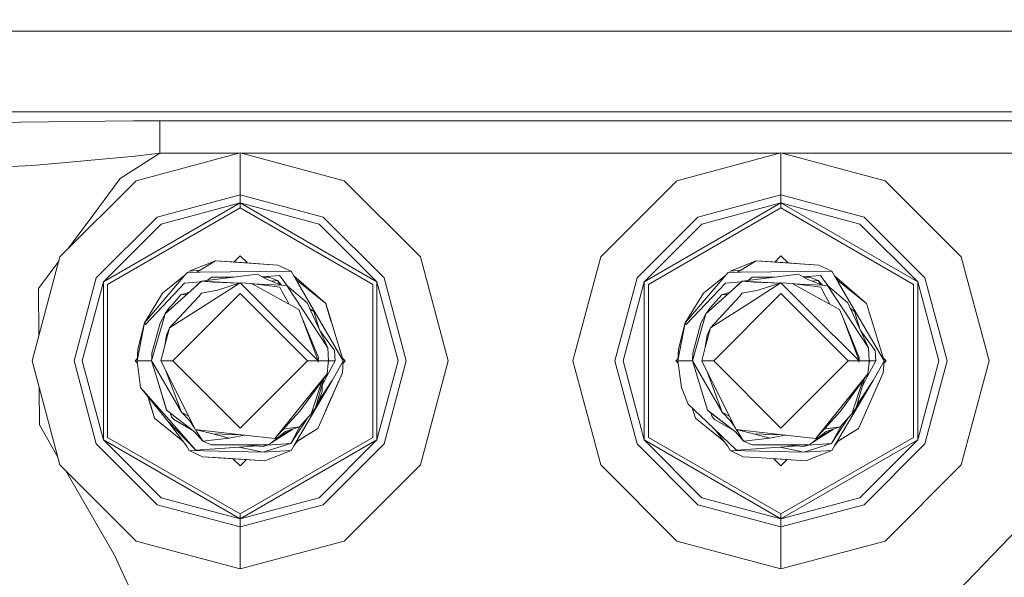
# Model space of a CAD drawing. Units: millimetres. Extents: x 425 to 10396, y -420 to 4475.
# Drawn here: x 9092 to 9183, y 1088 to 1139 of the extents above; entities that cross this region are included whole.
import ezdxf

# ---------------------------------------------------------------- set-up
doc = ezdxf.new("R2010")
doc.units = ezdxf.units.MM
doc.layers.add('1', color=7, linetype='Continuous', true_color=0xffffff)
doc.styles.add('blockfont', font='simplex.shx')
doc.dimstyles.get("Standard").update_dxf_attribs({"dimtxt": 0.18, "dimasz": 0.18, "dimexe": 0.18, "dimexo": 0.0625, "dimgap": 0.09, "dimtad": 0, "dimtih": 1, "dimtoh": 1, "dimdec": 4, "dimzin": 0, "dimdsep": 46, "dimtxsty": 'Standard', "dimcen": 0.09, "dimadec": 0, "dimazin": 0, "dimtfac": 1, "dimtdec": 4, "dimtofl": 0, "dimtmove": 0, "dimatfit": 3, "dimfxl": 1, "dimtolj": 1, "dimtzin": 0, "dimarcsym": 0})

# ---------------------------------------------------------------- blocks, each defined once
blk = doc.blocks.new('_U7')
at = {"layer": '1', "color": 18, "lineweight": 13}
for p, q in [((655.40002, 1198.920756), (655.40002, -383.322486)), ((10165.063739, 1011.112462), (10165.063739, -383.322486)), ((655.40002, -380.147486), (5329.425629, -380.147486)), ((10165.063739, -380.147486), (5491.038129, -380.147486))]:
    blk.add_line(p, q, dxfattribs=at)
at = {"layer": '1', "color": 18, "lineweight": 70}
for points in [[(655.40002, -380.147486), (705.39997, -366.750026), (705.400069, -393.544946)], [(10165.063739, -380.147486), (10115.063788, -393.544946), (10115.06369, -366.750026)]]:
    blk.add_solid(points, dxfattribs=at)
at = {"layer": '1', "color": 18, "linetype": 'Continuous', "lineweight": 13, "insert": (5333.663129, -419.043319), "char_height": 50, "attachment_point": 7, "line_spacing_factor": 0.903614, "style": 'blockfont'}
blk.add_mtext('\\W1.1836;OAL', dxfattribs=at)

msp = doc.modelspace()

# ---------------------------------------------------------------- linework, layer by layer
at = {"layer": '1', "color": 18, "linetype": 'Continuous', "lineweight": 13}
for p, q in [((9175.621629, 1083.041191), (9230.725408, 1140.195608)), ((9137.438416, 1138.103008), (8987.438321, 1138.103008)), ((9193.688512, 1138.103008), (9137.438416, 1138.103008)), ((8773.849607, 1130.637527), (9201.027036, 1130.637527)), ((9102.565408, 1129.79579), (9092.13078, 1129.687786)), ((9102.565408, 1129.79579), (9105.02255, 1129.799008)), ((9105.02255, 1129.799008), (9187.904477, 1129.799008)), ((9105.02255, 1126.80316), (9105.02255, 1129.799008)), ((9085.967183, 1129.50623), (9092.13078, 1129.687786)), ((9094.288468, 1125.774503), (9102.72038, 1126.543164)), ((9105.02255, 1126.80316), (9101.340413, 1124.463439)), ((9102.72038, 1126.543164), (9105.02255, 1126.80316)), ((9112.438321, 1126.843452), (9102.818131, 1124.26579)), ((9105.02255, 1126.80316), (9112.287943, 1126.80316)), ((9122.058511, 1124.26579), (9112.438321, 1126.843452)), ((9112.438321, 1122.961044), (9112.438321, 1126.843452)), ((9112.588699, 1126.80316), (9162.288134, 1126.80316)), ((9162.438512, 1126.843452), (9152.818322, 1124.26579)), ((9172.058702, 1124.26579), (9162.438512, 1126.843452)), ((9162.438512, 1122.961044), (9162.438512, 1126.843452)), ((9162.58889, 1126.80316), (9187.904477, 1126.80316)), ((9087.724328, 1125.415444), (9093.159795, 1125.671625)), ((9093.159795, 1125.671625), (9094.288468, 1125.774503)), ((9101.340413, 1124.463439), (9098.28341, 1120.344281)), ((9102.818131, 1124.26579), (9095.775723, 1117.223263)), ((9122.058511, 1124.26579), (9129.100919, 1117.223263)), ((9152.818322, 1124.26579), (9145.775437, 1117.223263)), ((9172.058702, 1124.26579), (9179.10111, 1117.223263)), ((9112.438321, 1122.961044), (9104.759336, 1120.903492)), ((9112.438321, 1122.961044), (9112.438321, 1122.207999)), ((9120.117307, 1120.903492), (9112.438321, 1122.961044)), ((9162.438512, 1122.961044), (9154.759526, 1120.903492)), ((9162.438512, 1122.961044), (9162.438512, 1122.207999)), ((9170.117497, 1120.903492), (9162.438512, 1122.961044)), ((9099.790215, 1114.905477), (9112.438321, 1122.207999)), ((9100.18599, 1114.676952), (9112.438321, 1121.750832)), ((9105.136037, 1120.251298), (9112.438321, 1122.207999)), ((9112.438321, 1122.207999), (9125.086904, 1114.905477)), ((9112.438321, 1122.207999), (9112.438321, 1121.750832)), ((9119.741082, 1120.251298), (9112.438321, 1122.207999)), ((9112.438321, 1121.750832), (9124.690652, 1114.676952)), ((9149.789929, 1114.905477), (9162.438512, 1122.207999)), ((9150.186181, 1114.676952), (9162.438512, 1121.750832)), ((9155.135751, 1120.251298), (9162.438512, 1122.207999)), ((9162.438512, 1122.207999), (9175.086617, 1114.905477)), ((9162.438512, 1122.207999), (9162.438512, 1121.750832)), ((9169.740796, 1120.251298), (9162.438512, 1122.207999)), ((9162.438512, 1121.750832), (9174.690843, 1114.676952)), ((9099.137902, 1115.282059), (9104.759336, 1120.903492)), ((9120.117307, 1120.903492), (9125.73874, 1115.282059)), ((9149.138093, 1115.282059), (9154.759526, 1120.903492)), ((9170.117497, 1120.903492), (9175.738931, 1115.282059)), ((9096.518289, 1117.96584), (9098.28341, 1120.344281)), ((9105.136037, 1120.251298), (9099.790215, 1114.905477)), ((9119.741082, 1120.251298), (9125.086904, 1114.905477)), ((9155.135751, 1120.251298), (9149.789929, 1114.905477)), ((9169.740796, 1120.251298), (9175.086617, 1114.905477)), ((9093.197942, 1107.602954), (9095.775723, 1117.223263)), ((9112.438321, 1117.318511), (9111.856961, 1116.737151)), ((9112.438321, 1117.318511), (9113.102241, 1116.654591)), ((9131.6787, 1107.602954), (9129.100919, 1117.223263)), ((9143.197656, 1107.602954), (9145.775437, 1117.223263)), ((9162.438512, 1117.318511), (9161.857143, 1116.737142)), ((9162.438512, 1117.318511), (9163.102449, 1116.654574)), ((9181.678891, 1107.602954), (9179.10111, 1117.223263)), ((9093.795896, 1114.297509), (9095.667525, 1116.819466)), ((9110.150933, 1116.850257), (9107.729077, 1115.88347)), ((9108.423928, 1115.796414), (9110.150933, 1116.850257)), ((9112.156987, 1116.717219), (9110.150933, 1116.850257)), ((9115.926385, 1116.467357), (9110.150933, 1116.850257)), ((9111.856978, 1116.737168), (9112.141728, 1116.718292)), ((9113.102224, 1116.654608), (9112.141728, 1116.718292)), ((9115.926385, 1116.467357), (9112.156987, 1116.717219)), ((9113.102216, 1116.654616), (9112.536747, 1116.692101)), ((9115.926385, 1116.467357), (9117.147565, 1115.88347)), ((9160.151124, 1116.850257), (9157.729268, 1115.88347)), ((9158.424124, 1115.796417), (9160.151124, 1116.850257)), ((9162.157178, 1116.717219), (9160.151124, 1116.850257)), ((9165.926099, 1116.467357), (9160.151124, 1116.850257)), ((9161.857168, 1116.737168), (9162.141919, 1116.718292)), ((9163.102423, 1116.6546), (9162.141919, 1116.718292)), ((9165.926099, 1116.467357), (9162.157178, 1116.717219)), ((9165.926099, 1116.467357), (9167.147756, 1115.88347)), ((9097.08035, 1107.602954), (9099.137902, 1115.282059)), ((9107.335687, 1115.519524), (9103.591561, 1111.133575)), ((9107.335687, 1115.519524), (9105.261922, 1113.866925)), ((9107.335687, 1115.519524), (9107.565045, 1115.787864)), ((9108.726621, 1115.799427), (9107.565045, 1115.787864)), ((9107.729077, 1115.88347), (9107.674006, 1115.788948)), ((9107.729077, 1115.88347), (9108.717404, 1115.975497)), ((9108.726621, 1115.799427), (9117.147565, 1115.88347)), ((9108.861089, 1114.973068), (9114.050031, 1115.635395)), ((9109.787583, 1115.354776), (9109.392643, 1115.040917)), ((9111.851548, 1115.354776), (9109.787583, 1115.354776)), ((9114.917874, 1115.130544), (9114.050031, 1115.635395)), ((9116.079926, 1115.504742), (9114.496138, 1115.375881)), ((9115.064263, 1115.354776), (9114.532417, 1115.354776)), ((9115.064263, 1115.354776), (9115.089059, 1115.354776)), ((9115.889192, 1115.03315), (9115.089059, 1115.354776)), ((9116.079926, 1115.504742), (9116.316915, 1115.180612)), ((9116.316915, 1115.180612), (9116.789203, 1114.5339)), ((9117.395043, 1115.457892), (9117.147565, 1115.88347)), ((9117.768884, 1114.815593), (9117.395043, 1115.457892)), ((9117.395043, 1115.457892), (9117.688331, 1115.049585)), ((9117.395043, 1115.457892), (9120.350003, 1112.907767)), ((9125.73874, 1115.282059), (9127.796292, 1107.602954)), ((9147.080541, 1107.602954), (9149.138093, 1115.282059)), ((9157.335877, 1115.519524), (9153.591275, 1111.133575)), ((9157.335877, 1115.519524), (9155.262113, 1113.866925)), ((9157.335877, 1115.519524), (9157.565236, 1115.787864)), ((9158.726335, 1115.799427), (9157.565236, 1115.787864)), ((9157.729268, 1115.88347), (9157.674091, 1115.788948)), ((9157.729268, 1115.88347), (9158.717594, 1115.975497)), ((9158.726335, 1115.799427), (9167.147756, 1115.88347)), ((9158.860803, 1114.973068), (9164.050221, 1115.635395)), ((9159.787774, 1115.354776), (9159.39277, 1115.040963)), ((9161.851537, 1115.354776), (9159.787774, 1115.354776)), ((9164.918065, 1115.130544), (9164.050221, 1115.635395)), ((9166.080117, 1115.504742), (9164.496329, 1115.375881)), ((9165.064454, 1115.354776), (9164.532607, 1115.354776)), ((9165.064454, 1115.354776), (9165.08925, 1115.354776)), ((9165.888906, 1115.03315), (9165.08925, 1115.354776)), ((9166.080117, 1115.504742), (9166.317105, 1115.180612)), ((9166.317105, 1115.180612), (9166.788695, 1114.534494)), ((9167.395234, 1115.457892), (9167.147756, 1115.88347)), ((9167.768598, 1114.815593), (9167.395234, 1115.457892)), ((9167.395234, 1115.457892), (9167.688521, 1115.049585)), ((9167.395234, 1115.457892), (9170.350194, 1112.907767)), ((9175.738931, 1115.282059), (9177.796483, 1107.602954)), ((9093.821375, 1109.929614), (9093.795896, 1114.297509)), ((9097.833276, 1107.602954), (9099.790215, 1114.905477)), ((9099.790215, 1100.30055), (9099.790215, 1114.905477)), ((9100.18599, 1114.676952), (9100.18599, 1100.529075)), ((9103.678823, 1110.956907), (9107.302785, 1114.790559)), ((9108.761406, 1114.909227), (9107.302785, 1114.790559)), ((9108.861089, 1114.973068), (9107.877374, 1114.091635)), ((9107.877374, 1114.091635), (9108.795762, 1114.941001)), ((9108.861089, 1114.973068), (9108.795762, 1114.941001)), ((9108.861089, 1114.973068), (9109.96592, 1114.887595)), ((9112.367591, 1114.795114), (9108.861089, 1114.973068)), ((9109.112859, 1112.704396), (9112.438321, 1114.817619)), ((9109.96592, 1114.887595), (9112.350035, 1114.789528)), ((9110.3369, 1114.148974), (9112.438321, 1114.817619)), ((9114.984632, 1112.271309), (9112.438321, 1114.817619)), ((9113.46972, 1114.743471), (9112.438321, 1114.817619)), ((9113.46972, 1114.743471), (9116.164804, 1113.281131)), ((9116.110444, 1114.411712), (9113.46972, 1114.743471)), ((9116.269708, 1114.597082), (9113.527012, 1114.736273)), ((9116.269708, 1114.597082), (9114.917874, 1115.130544)), ((9115.889192, 1115.03315), (9115.333328, 1114.966597)), ((9116.132919, 1114.651062), (9115.889192, 1115.03315)), ((9116.267126, 1114.598101), (9115.889192, 1115.03315)), ((9116.267126, 1114.598101), (9115.889192, 1115.03315)), ((9116.267126, 1114.598101), (9115.889192, 1115.03315)), ((9116.267126, 1114.598101), (9115.889192, 1115.03315)), ((9116.110444, 1114.411712), (9116.303086, 1114.058971)), ((9116.743207, 1114.573002), (9116.269708, 1114.597082)), ((9116.743207, 1114.573002), (9120.542645, 1108.796835)), ((9118.623376, 1112.974644), (9116.743207, 1114.573002)), ((9120.350003, 1112.907767), (9117.583677, 1115.133799)), ((9121.963143, 1107.604027), (9117.768884, 1114.815593)), ((9124.690652, 1100.529075), (9124.690652, 1114.676952)), ((9125.086904, 1114.905477), (9125.086904, 1100.30055)), ((9127.043366, 1107.602954), (9125.086904, 1114.905477)), ((9147.833467, 1107.602954), (9149.789929, 1114.905477)), ((9149.789929, 1100.30055), (9149.789929, 1114.905477)), ((9150.186181, 1114.676952), (9150.186181, 1100.529075)), ((9153.678536, 1110.956907), (9157.302976, 1114.790559)), ((9158.761577, 1114.909225), (9157.302976, 1114.790559)), ((9158.860803, 1114.973068), (9157.877088, 1114.091635)), ((9157.877088, 1114.091635), (9158.795953, 1114.941001)), ((9158.860803, 1114.973068), (9158.795953, 1114.941001)), ((9158.860803, 1114.973068), (9159.965634, 1114.887595)), ((9162.367702, 1114.795094), (9158.860803, 1114.973068)), ((9159.11305, 1112.704396), (9162.438512, 1114.817619)), ((9159.965634, 1114.887595), (9162.350191, 1114.789523)), ((9160.336614, 1114.148974), (9162.438512, 1114.817619)), ((9164.984822, 1112.271309), (9162.438512, 1114.817619)), ((9163.469911, 1114.743471), (9162.438512, 1114.817619)), ((9163.469911, 1114.743471), (9166.164994, 1113.281131)), ((9166.110158, 1114.411712), (9163.469911, 1114.743471)), ((9166.269422, 1114.597082), (9163.527508, 1114.736234)), ((9166.269422, 1114.597082), (9164.918065, 1115.130544)), ((9165.888906, 1115.03315), (9165.33332, 1114.966617)), ((9166.132901, 1114.650975), (9165.888906, 1115.03315)), ((9166.267198, 1114.59796), (9165.888906, 1115.03315)), ((9166.267198, 1114.59796), (9165.888906, 1115.03315)), ((9166.267198, 1114.59796), (9165.888906, 1115.03315)), ((9166.267198, 1114.59796), (9165.888906, 1115.03315)), ((9166.110158, 1114.411712), (9166.303277, 1114.058971)), ((9166.743398, 1114.573002), (9166.269422, 1114.597082)), ((9166.743398, 1114.573002), (9170.542359, 1108.796835)), ((9168.623567, 1112.974644), (9166.743398, 1114.573002)), ((9170.350194, 1112.907767), (9167.583415, 1115.134163)), ((9170.350194, 1112.907767), (9167.688521, 1115.049585)), ((9171.963334, 1107.604027), (9167.768598, 1114.815593)), ((9174.690843, 1100.529075), (9174.690843, 1114.676952)), ((9175.086617, 1114.905477), (9175.086617, 1100.30055)), ((9177.043557, 1107.602954), (9175.086617, 1114.905477)), ((9103.591561, 1111.133575), (9105.261922, 1113.866925)), ((9107.877374, 1114.091635), (9105.505109, 1111.96661)), ((9105.907559, 1110.667467), (9108.613133, 1113.567948)), ((9106.199861, 1112.86211), (9106.962323, 1113.695979)), ((9106.215596, 1107.604027), (9112.438321, 1113.82699)), ((9107.723707, 1113.953983), (9106.962323, 1113.695979)), ((9107.530762, 1113.781147), (9106.962323, 1113.695979)), ((9107.530762, 1113.781147), (9106.962323, 1113.695979)), ((9107.530762, 1113.781147), (9106.962323, 1113.695979)), ((9107.530762, 1113.781147), (9106.962323, 1113.695979)), ((9108.863473, 1113.869429), (9108.613133, 1113.567948)), ((9110.3369, 1114.148974), (9108.863473, 1113.869429)), ((9118.661523, 1107.604027), (9112.438321, 1113.82699)), ((9116.303086, 1114.058971), (9116.966821, 1112.845925)), ((9153.591275, 1111.133575), (9155.262113, 1113.866925)), ((9157.877088, 1114.091635), (9155.5053, 1111.96661)), ((9155.90775, 1110.667467), (9158.612847, 1113.567948)), ((9156.200051, 1112.86211), (9156.962037, 1113.695979)), ((9156.21531, 1107.604027), (9162.438512, 1113.82699)), ((9157.72347, 1113.954), (9156.962037, 1113.695979)), ((9157.53051, 1113.781115), (9156.962037, 1113.695979)), ((9158.863187, 1113.869429), (9158.612847, 1113.567948)), ((9160.336614, 1114.148974), (9158.863187, 1113.869429)), ((9168.661237, 1107.604027), (9162.438512, 1113.82699)), ((9166.303277, 1114.058971), (9166.966692, 1112.846099)), ((9105.509504, 1111.970547), (9105.879903, 1112.511873)), ((9105.780578, 1112.21337), (9105.879903, 1112.511873)), ((9106.199861, 1112.86211), (9105.879903, 1112.511873)), ((9105.907559, 1110.667467), (9109.112859, 1112.704396)), ((9116.164804, 1113.281131), (9117.861867, 1112.360239)), ((9118.623376, 1112.974644), (9120.542645, 1108.796835)), ((9119.242311, 1112.165213), (9118.860537, 1112.458399)), ((9120.350003, 1112.907767), (9120.654225, 1111.907601)), ((9121.829629, 1108.044147), (9120.350003, 1112.907767)), ((9120.393395, 1112.76567), (9120.350003, 1112.907767)), ((9120.863857, 1111.218698), (9120.393395, 1112.76567)), ((9155.509696, 1111.970549), (9155.880094, 1112.511873)), ((9155.509696, 1111.970549), (9155.880094, 1112.511873)), ((9155.509696, 1111.970549), (9155.880094, 1112.511873)), ((9155.780792, 1112.21344), (9155.880094, 1112.511873)), ((9156.200051, 1112.86211), (9155.880094, 1112.511873)), ((9155.90775, 1110.667467), (9159.11305, 1112.704396)), ((9166.164994, 1113.281131), (9167.862058, 1112.360239)), ((9168.623567, 1112.974644), (9170.542359, 1108.796835)), ((9169.242501, 1112.165213), (9168.860636, 1112.458469)), ((9169.242501, 1112.165213), (9168.860636, 1112.458469)), ((9169.242501, 1112.165213), (9168.860636, 1112.458469)), ((9169.242501, 1112.165213), (9168.860636, 1112.458469)), ((9170.350194, 1112.907767), (9170.654416, 1111.907601)), ((9105.026364, 1111.091018), (9105.505109, 1111.96661)), ((9105.194688, 1110.889077), (9105.505109, 1111.96661)), ((9105.484484, 1111.928888), (9105.486989, 1111.937642)), ((9105.486989, 1111.937642), (9105.498343, 1111.954235)), ((9114.984632, 1112.271309), (9119.651914, 1107.604027)), ((9118.110776, 1111.698389), (9117.861867, 1112.360239)), ((9118.110776, 1111.698389), (9119.651914, 1107.604027)), ((9119.671464, 1107.901692), (9118.110776, 1111.698389)), ((9119.726708, 1110.572943), (9119.242311, 1112.165213)), ((9121.963143, 1107.604027), (9120.654225, 1111.907601)), ((9155.026078, 1111.091018), (9155.5053, 1111.96661)), ((9155.194402, 1110.889077), (9155.5053, 1111.96661)), ((9155.484697, 1111.928966), (9155.48718, 1111.937642)), ((9155.48718, 1111.937642), (9155.4985, 1111.954186)), ((9155.48718, 1111.937642), (9155.4985, 1111.954186)), ((9155.48718, 1111.937642), (9155.4985, 1111.954186)), ((9164.984822, 1112.271309), (9169.652104, 1107.604027)), ((9168.110967, 1111.698389), (9167.862058, 1112.360239)), ((9168.110967, 1111.698389), (9169.652104, 1107.604027)), ((9169.671655, 1107.901692), (9168.110967, 1111.698389)), ((9169.727436, 1110.571176), (9169.242501, 1112.165213)), ((9169.242501, 1112.165213), (9169.727436, 1110.571176)), ((9171.963334, 1107.604027), (9170.654416, 1111.907601)), ((9102.913499, 1107.604027), (9103.591561, 1111.133575)), ((9103.591561, 1111.133575), (9102.975965, 1108.695149)), ((9103.591561, 1111.133575), (9103.678823, 1110.956907)), ((9105.026364, 1111.091018), (9104.278684, 1108.325481)), ((9104.281275, 1107.72372), (9105.194688, 1110.889077)), ((9105.110288, 1107.604027), (9105.907559, 1110.667467)), ((9105.907559, 1110.667467), (9105.623364, 1109.968185)), ((9152.913213, 1107.604027), (9153.591275, 1111.133575)), ((9153.591275, 1111.133575), (9152.976155, 1108.695149)), ((9153.591275, 1111.133575), (9153.678536, 1110.956907)), ((9154.246926, 1107.604027), (9155.194402, 1110.889077)), ((9155.026078, 1111.091018), (9154.278874, 1108.325481)), ((9155.434781, 1108.85013), (9155.90775, 1110.667467)), ((9155.90775, 1110.667467), (9155.623078, 1109.968185)), ((9105.435304, 1108.852873), (9105.623364, 1109.968185)), ((9105.435304, 1108.852873), (9105.623364, 1109.968185)), ((9119.803634, 1110.405494), (9121.147752, 1108.564615)), ((9155.434781, 1108.85013), (9155.623078, 1109.968185)), ((9155.434781, 1108.85013), (9155.623078, 1109.968185)), ((9169.803307, 1110.405982), (9171.147943, 1108.564615)), ((9120.542645, 1108.796835), (9120.593667, 1107.604027)), ((9155.110478, 1107.604027), (9155.434304, 1108.848294)), ((9170.542359, 1108.796835), (9170.593858, 1107.604027)), ((9102.913499, 1107.604027), (9102.975965, 1108.695149)), ((9102.913499, 1107.624292), (9102.975965, 1108.695149)), ((9104.256444, 1107.823264), (9104.278684, 1108.325481)), ((9119.671464, 1107.901692), (9119.659543, 1107.604027)), ((9121.147752, 1108.564615), (9121.213555, 1107.604027)), ((9121.963143, 1107.604027), (9121.829629, 1108.044147)), ((9152.913213, 1107.604027), (9152.976155, 1108.695149)), ((9152.913213, 1107.624292), (9152.976155, 1108.695149)), ((9154.246926, 1107.604027), (9154.278874, 1108.325481)), ((9169.671655, 1107.901692), (9169.659734, 1107.604027)), ((9171.147943, 1108.564615), (9171.213746, 1107.604027)), ((9093.197942, 1107.602954), (9095.775723, 1097.982764)), ((9099.137902, 1099.923968), (9097.08035, 1107.602954)), ((9097.833276, 1107.602954), (9099.790215, 1100.30055)), ((9102.923992, 1107.804182), (9102.722764, 1107.602954)), ((9102.722764, 1107.602954), (9102.942322, 1107.383399)), ((9102.913499, 1107.624292), (9102.914829, 1107.627259)), ((9102.913499, 1107.624292), (9102.913499, 1107.604027)), ((9102.913499, 1107.604027), (9104.246736, 1107.604027)), ((9102.913499, 1107.604027), (9103.233457, 1105.154872)), ((9104.246736, 1107.604027), (9104.256444, 1107.823264)), ((9104.246736, 1107.604027), (9104.281275, 1107.72372)), ((9104.246736, 1107.604027), (9104.604466, 1106.428095)), ((9104.246736, 1107.604027), (9104.359439, 1107.410374)), ((9104.246736, 1107.604027), (9104.604639, 1106.427402)), ((9104.359439, 1107.410373), (9107.014775, 1102.847815)), ((9105.110288, 1107.604027), (9106.215596, 1107.604027)), ((9107.070088, 1103.680491), (9105.110288, 1107.604027)), ((9112.438321, 1101.380944), (9106.215596, 1107.604027)), ((9112.438321, 1101.380944), (9118.661523, 1107.604027)), ((9119.651914, 1107.604027), (9118.661523, 1107.604027)), ((9119.65096, 1107.478738), (9119.651914, 1107.604027)), ((9119.659543, 1107.604027), (9119.65096, 1107.478738)), ((9120.593667, 1107.604027), (9119.659543, 1107.604027)), ((9120.418191, 1106.12154), (9121.213555, 1107.604027)), ((9120.572346, 1107.402567), (9120.466352, 1106.397629)), ((9120.572346, 1107.402567), (9120.592237, 1107.472062)), ((9120.579362, 1107.469082), (9120.572402, 1107.403091)), ((9120.572425, 1107.403312), (9120.610625, 1107.536797)), ((9120.610536, 1107.545809), (9120.576742, 1107.444247)), ((9120.593667, 1107.604027), (9120.579362, 1107.469082)), ((9120.609288, 1107.671802), (9120.587738, 1107.74264)), ((9120.609619, 1107.6384), (9120.590835, 1107.670225)), ((9120.610628, 1107.536491), (9120.592237, 1107.472062)), ((9120.629907, 1107.604027), (9120.609289, 1107.6718)), ((9120.629907, 1107.604027), (9120.60962, 1107.638399)), ((9120.629907, 1107.604027), (9120.610537, 1107.545812)), ((9120.610626, 1107.5368), (9120.613694, 1107.547522)), ((9120.629907, 1107.604027), (9120.610629, 1107.536494)), ((9120.629907, 1107.604027), (9120.613694, 1107.547522)), ((9121.213555, 1107.604027), (9120.629907, 1107.604027)), ((9121.963143, 1107.583642), (9120.949388, 1105.802774)), ((9121.880553, 1107.876279), (9122.153878, 1107.602954)), ((9121.963143, 1107.583642), (9121.900678, 1106.512904)), ((9122.153878, 1107.602954), (9121.952523, 1107.401601)), ((9121.963143, 1107.583642), (9121.963143, 1107.604027)), ((9127.043366, 1107.602954), (9125.086904, 1100.30055)), ((9127.796292, 1107.602954), (9125.73874, 1099.923968)), ((9131.6787, 1107.602954), (9129.100919, 1097.982764)), ((9143.197656, 1107.602954), (9145.775437, 1097.982764)), ((9149.138093, 1099.923968), (9147.080541, 1107.602954)), ((9147.833467, 1107.602954), (9149.789929, 1100.30055)), ((9152.923762, 1107.803761), (9152.722955, 1107.602954)), ((9152.722955, 1107.602954), (9152.942013, 1107.383898)), ((9152.913213, 1107.624292), (9152.914554, 1107.627284)), ((9152.913213, 1107.624292), (9152.913213, 1107.604027)), ((9152.913213, 1107.604027), (9154.246926, 1107.604027)), ((9152.913213, 1107.604027), (9153.233647, 1105.154872)), ((9154.246926, 1107.604027), (9155.634046, 1103.042722)), ((9154.246926, 1107.604027), (9157.014966, 1102.847815)), ((9155.110478, 1107.604027), (9156.21531, 1107.604027)), ((9157.069802, 1103.680491), (9155.110478, 1107.604027)), ((9162.438512, 1101.380944), (9156.21531, 1107.604027)), ((9162.438512, 1101.380944), (9168.661237, 1107.604027)), ((9169.652104, 1107.604027), (9168.661237, 1107.604027)), ((9169.650674, 1107.478738), (9169.652104, 1107.604027)), ((9169.659734, 1107.604027), (9169.650674, 1107.478738)), ((9170.593858, 1107.604027), (9169.659734, 1107.604027)), ((9170.417905, 1106.12154), (9171.213746, 1107.604027)), ((9170.579553, 1107.469082), (9170.466542, 1106.397629)), ((9170.610817, 1107.536657), (9170.572592, 1107.403091)), ((9170.610817, 1107.536657), (9170.572592, 1107.403091)), ((9170.610817, 1107.536657), (9170.572592, 1107.403091)), ((9170.572616, 1107.403312), (9170.610816, 1107.536797)), ((9170.610727, 1107.545809), (9170.576933, 1107.444247)), ((9170.593858, 1107.604027), (9170.579553, 1107.469082)), ((9170.609479, 1107.671802), (9170.587864, 1107.742852)), ((9170.60981, 1107.638394), (9170.590998, 1107.670261)), ((9170.630097, 1107.604027), (9170.60948, 1107.6718)), ((9170.630097, 1107.604027), (9170.60981, 1107.638393)), ((9170.630097, 1107.604027), (9170.610727, 1107.545812)), ((9170.610817, 1107.5368), (9170.613885, 1107.547522)), ((9170.630097, 1107.604027), (9170.610818, 1107.53666)), ((9170.630097, 1107.604027), (9170.610818, 1107.53666)), ((9170.630097, 1107.604027), (9170.610818, 1107.53666)), ((9170.630097, 1107.604027), (9170.613885, 1107.547522)), ((9171.213746, 1107.604027), (9170.630097, 1107.604027)), ((9171.963334, 1107.583642), (9170.949578, 1105.802774)), ((9171.880436, 1107.876587), (9172.154069, 1107.602954)), ((9171.963334, 1107.583642), (9171.900868, 1106.512904)), ((9172.154069, 1107.602954), (9171.952714, 1107.401601)), ((9171.963334, 1107.583642), (9171.963334, 1107.604027)), ((9177.043557, 1107.602954), (9175.086617, 1100.30055)), ((9177.796483, 1107.602954), (9175.738931, 1099.923968)), ((9181.678891, 1107.602954), (9179.10111, 1097.982764)), ((9104.604466, 1106.428095), (9105.634332, 1103.042722)), ((9104.604639, 1106.427402), (9105.61192, 1103.115916)), ((9105.574504, 1106.674663), (9107.014775, 1102.847815)), ((9121.900678, 1106.512904), (9119.894624, 1101.97413)), ((9120.418191, 1106.12154), (9120.009783, 1105.360301)), ((9120.167622, 1105.98848), (9120.466352, 1106.397629)), ((9120.185117, 1106.049607), (9120.466352, 1106.397629)), ((9121.471047, 1105.540395), (9121.900678, 1106.512904)), ((9155.57504, 1106.673745), (9157.014966, 1102.847815)), ((9165.648103, 1100.435495), (9170.466542, 1106.397629)), ((9167.946458, 1102.946043), (9170.466542, 1106.397629)), ((9171.900868, 1106.512904), (9169.894814, 1101.97413)), ((9170.417905, 1106.12154), (9169.963369, 1105.274322)), ((9093.849114, 1105.172804), (9093.869328, 1101.679564)), ((9103.233457, 1105.154872), (9105.758786, 1102.030635)), ((9105.868459, 1102.148056), (9103.233457, 1105.154872)), ((9115.648389, 1100.435495), (9120.185019, 1106.049485)), ((9117.39552, 1099.750161), (9120.949388, 1105.802774)), ((9117.946267, 1102.946043), (9120.16752, 1105.98834)), ((9119.990468, 1105.682254), (9118.996739, 1102.69618)), ((9119.389653, 1103.270292), (9120.167622, 1105.98848)), ((9120.16752, 1105.98834), (9119.389653, 1103.270292)), ((9120.16752, 1105.98834), (9119.389653, 1103.270292)), ((9119.389653, 1103.270292), (9120.167477, 1105.98828)), ((9119.675861, 1103.863814), (9120.949388, 1105.802774)), ((9120.029343, 1105.799088), (9119.990468, 1105.682254)), ((9120.007485, 1105.42914), (9120.029092, 1104.781985)), ((9121.471047, 1105.540395), (9120.339464, 1102.980599)), ((9153.233647, 1105.154872), (9153.871179, 1103.604198)), ((9167.395711, 1099.750161), (9170.949578, 1105.802774)), ((9169.990659, 1105.682254), (9168.99693, 1102.69618)), ((9170.167711, 1105.98834), (9169.389844, 1103.270292)), ((9169.389844, 1103.270292), (9170.167667, 1105.98828)), ((9169.559936, 1103.68729), (9170.949578, 1105.802774)), ((9170.029533, 1105.799088), (9169.990659, 1105.682254)), ((9103.914647, 1104.312131), (9104.101777, 1103.696823)), ((9103.914675, 1104.312096), (9104.526639, 1102.300167)), ((9120.029092, 1104.781985), (9119.552732, 1103.543758)), ((9104.101777, 1103.696823), (9104.526639, 1102.300167)), ((9108.282685, 1101.252317), (9107.070088, 1103.680491)), ((9119.552732, 1103.543758), (9119.415063, 1103.35908)), ((9155.589223, 1101.961374), (9153.871179, 1103.604198)), ((9158.282876, 1101.252317), (9157.069802, 1103.680491)), ((9169.552922, 1103.543758), (9169.415254, 1103.35908)), ((9169.570387, 1103.901153), (9169.552922, 1103.543758)), ((9105.61192, 1103.115916), (9105.634332, 1103.042722)), ((9105.634332, 1103.042722), (9105.869412, 1102.862)), ((9108.223081, 1101.054668), (9105.869412, 1102.862)), ((9106.082559, 1102.436543), (9105.954696, 1102.796513)), ((9106.305242, 1102.173924), (9106.082559, 1102.436543)), ((9107.66099, 1102.497237), (9107.014775, 1102.847815)), ((9107.786298, 1102.057576), (9107.014775, 1102.847815)), ((9117.946267, 1102.946043), (9115.648389, 1100.435495)), ((9118.996739, 1102.69618), (9117.914796, 1101.512074)), ((9119.389653, 1103.270292), (9118.996739, 1102.69618)), ((9154.23622, 1103.255139), (9154.52683, 1102.300167)), ((9154.236415, 1103.254953), (9154.52683, 1102.300167)), ((9155.634046, 1103.042722), (9155.869603, 1102.862)), ((9155.634046, 1103.042722), (9158.223271, 1101.054668)), ((9155.840677, 1102.884192), (9158.223271, 1101.054668)), ((9158.223271, 1101.054668), (9155.869603, 1102.862)), ((9155.954299, 1102.796826), (9156.082273, 1102.436543)), ((9156.305432, 1102.173924), (9156.082273, 1102.436543)), ((9157.014966, 1102.847815), (9157.661007, 1102.497094)), ((9157.786012, 1102.057576), (9157.014966, 1102.847815)), ((9167.946458, 1102.946043), (9165.648103, 1100.435495)), ((9168.99693, 1102.69618), (9167.91451, 1101.512074)), ((9169.389844, 1103.270292), (9168.99693, 1102.69618)), ((9095.580493, 1098.711356), (9093.869328, 1101.679564)), ((9104.526639, 1102.300167), (9107.149842, 1100.189305)), ((9104.526639, 1102.300167), (9107.14985, 1100.189295)), ((9108.323216, 1099.346995), (9105.758786, 1102.030635)), ((9107.481599, 1099.750161), (9105.758786, 1102.030635)), ((9108.323216, 1099.346995), (9105.868459, 1102.148056)), ((9106.305242, 1102.173924), (9108.067781, 1101.173919)), ((9107.786298, 1102.057576), (9108.219857, 1101.378128)), ((9117.115617, 1099.965811), (9118.684507, 1102.354465)), ((9117.988427, 1101.592659), (9117.115617, 1099.965811)), ((9118.251493, 1101.880564), (9118.361592, 1101.945877)), ((9118.58496, 1102.245518), (9118.361592, 1101.945877)), ((9119.61472, 1101.341128), (9119.894624, 1101.97413)), ((9154.52683, 1102.300167), (9157.149798, 1100.189494)), ((9154.52683, 1102.300167), (9157.149806, 1100.189484)), ((9158.323407, 1099.346995), (9155.589223, 1101.961374)), ((9156.305432, 1102.173924), (9158.067925, 1101.173946)), ((9158.221654, 1101.374864), (9157.786012, 1102.057576)), ((9167.115331, 1099.965811), (9168.684048, 1102.353905)), ((9167.988095, 1101.592573), (9167.115331, 1099.965811)), ((9168.251042, 1101.880222), (9168.361783, 1101.945877)), ((9168.585952, 1102.246594), (9168.361783, 1101.945877)), ((9169.614911, 1101.341128), (9169.894814, 1101.97413)), ((9108.223081, 1101.054668), (9108.987451, 1100.174785)), ((9108.282685, 1101.252317), (9112.540364, 1100.780129)), ((9109.909654, 1100.848198), (9108.282685, 1101.252317)), ((9108.303425, 1101.247166), (9108.441472, 1101.030827)), ((9108.441472, 1101.030827), (9108.987451, 1100.174785)), ((9109.909654, 1100.848198), (9111.406922, 1100.464582)), ((9109.909654, 1100.848198), (9112.540364, 1100.780129)), ((9111.406922, 1100.464582), (9112.796903, 1100.728273)), ((9114.799619, 1100.529552), (9112.540364, 1100.780129)), ((9112.874735, 1100.743044), (9112.796903, 1100.728273)), ((9115.089059, 1099.853158), (9116.628289, 1101.076126)), ((9115.354826, 1100.064319), (9117.295328, 1101.30216)), ((9117.250982, 1101.287133), (9115.843711, 1100.452753)), ((9116.80758, 1101.346254), (9116.430262, 1101.289732)), ((9116.628289, 1101.076126), (9117.914796, 1101.512074)), ((9116.80758, 1101.346254), (9117.914796, 1101.512074)), ((9117.612086, 1100.118996), (9119.61472, 1101.341128)), ((9117.731107, 1100.19163), (9119.61472, 1101.341128)), ((9157.48179, 1099.750161), (9156.38801, 1101.197588)), ((9158.223271, 1101.054668), (9158.987641, 1100.174785)), ((9158.282876, 1101.252317), (9162.540555, 1100.780129)), ((9159.909368, 1100.848198), (9158.282876, 1101.252317)), ((9158.441186, 1101.030827), (9158.30305, 1101.247305)), ((9158.441186, 1101.030827), (9158.987641, 1100.174785)), ((9159.909368, 1100.848198), (9161.406636, 1100.464582)), ((9159.909368, 1100.848198), (9162.540555, 1100.780129)), ((9161.406636, 1100.464582), (9162.796617, 1100.728273)), ((9164.799809, 1100.529552), (9162.540555, 1100.780129)), ((9162.874633, 1100.743076), (9162.796617, 1100.728273)), ((9165.08925, 1099.853158), (9166.628003, 1101.076126)), ((9165.3549, 1100.064291), (9167.29514, 1101.302193)), ((9167.250696, 1101.287133), (9165.844381, 1100.45332)), ((9166.807771, 1101.346254), (9166.430089, 1101.289677)), ((9166.628003, 1101.076126), (9167.91451, 1101.512074)), ((9166.807771, 1101.346254), (9167.91451, 1101.512074)), ((9167.612277, 1100.118996), (9169.614911, 1101.341128)), ((9167.731298, 1100.19163), (9169.614911, 1101.341128)), ((9167.731298, 1100.19163), (9169.614911, 1101.341128)), ((9104.759336, 1094.302535), (9099.137902, 1099.923968)), ((9099.790215, 1100.30055), (9112.438321, 1092.998028)), ((9105.136037, 1094.954729), (9099.790215, 1100.30055)), ((9100.18599, 1100.529075), (9112.438321, 1093.455195)), ((9107.481599, 1099.750161), (9107.729077, 1099.324584)), ((9108.987451, 1100.174785), (9111.406922, 1100.464582)), ((9109.787583, 1099.853277), (9108.987451, 1100.174785)), ((9114.979386, 1099.853158), (9109.787583, 1099.853277)), ((9109.787583, 1099.853277), (9114.907861, 1099.853158)), ((9114.760518, 1099.853158), (9109.787583, 1099.853277)), ((9114.582181, 1099.853158), (9109.787583, 1099.853277)), ((9112.358689, 1099.631071), (9113.964259, 1099.744009)), ((9112.438321, 1093.455195), (9124.690652, 1100.529075)), ((9112.438321, 1092.998028), (9125.086904, 1100.30055)), ((9114.5612, 1099.692345), (9112.702587, 1099.853205)), ((9117.115617, 1099.965811), (9114.537358, 1099.161625)), ((9114.832429, 1099.853158), (9114.5612, 1099.692345)), ((9114.95316, 1099.808097), (9114.5612, 1099.692345)), ((9114.760518, 1099.853158), (9114.582181, 1099.853158)), ((9114.760518, 1099.853158), (9114.907861, 1099.853158)), ((9115.648389, 1100.435495), (9114.799619, 1100.529552)), ((9114.907861, 1099.853158), (9114.979386, 1099.853158)), ((9114.95316, 1099.808097), (9115.0238, 1099.853158)), ((9117.115617, 1099.965811), (9114.96284, 1099.814272)), ((9114.979386, 1099.853158), (9115.089059, 1099.853158)), ((9117.147565, 1099.324584), (9117.39552, 1099.750161)), ((9117.39552, 1099.750161), (9117.731107, 1100.19163)), ((9119.741082, 1094.954729), (9125.086904, 1100.30055)), ((9125.73874, 1099.923968), (9120.117307, 1094.302535)), ((9154.759526, 1094.302535), (9149.138093, 1099.923968)), ((9149.789929, 1100.30055), (9162.438512, 1092.998028)), ((9155.135751, 1094.954729), (9149.789929, 1100.30055)), ((9150.186181, 1100.529075), (9162.438512, 1093.455195)), ((9157.48179, 1099.750161), (9157.729268, 1099.324584)), ((9158.987641, 1100.174785), (9161.406636, 1100.464582)), ((9159.787774, 1099.853277), (9158.987641, 1100.174785)), ((9164.979577, 1099.853158), (9159.787774, 1099.853277)), ((9159.787774, 1099.853277), (9164.907575, 1099.853158)), ((9164.760709, 1099.853158), (9159.787774, 1099.853277)), ((9164.582372, 1099.853158), (9159.787774, 1099.853277)), ((9162.35888, 1099.631071), (9163.964224, 1099.743993)), ((9162.438512, 1093.455195), (9174.690843, 1100.529075)), ((9162.438512, 1092.998028), (9175.086617, 1100.30055)), ((9164.560914, 1099.692345), (9162.702516, 1099.853205)), ((9167.115331, 1099.965811), (9164.537549, 1099.161625)), ((9164.832143, 1099.853158), (9164.560914, 1099.692345)), ((9164.953351, 1099.808097), (9164.560914, 1099.692345)), ((9164.760709, 1099.853158), (9164.582372, 1099.853158)), ((9164.760709, 1099.853158), (9164.907575, 1099.853158)), ((9165.648103, 1100.435495), (9164.799809, 1100.529552)), ((9164.907575, 1099.853158), (9164.979577, 1099.853158)), ((9164.953351, 1099.808097), (9165.023978, 1099.853158)), ((9167.115331, 1099.965811), (9164.963038, 1099.814278)), ((9164.979577, 1099.853158), (9165.08925, 1099.853158)), ((9167.147756, 1099.324584), (9167.395711, 1099.750161)), ((9167.395711, 1099.750161), (9167.731298, 1100.19163)), ((9169.740796, 1094.954729), (9175.086617, 1100.30055)), ((9175.738931, 1099.923968), (9170.117497, 1094.302535)), ((9107.729077, 1099.324584), (9114.537358, 1099.161625)), ((9108.950257, 1098.740578), (9107.729077, 1099.324584)), ((9112.358689, 1099.631071), (9108.323216, 1099.346995)), ((9112.358689, 1099.631071), (9114.537358, 1099.161625)), ((9117.147565, 1099.324584), (9114.537358, 1099.161625)), ((9114.725709, 1098.357797), (9117.147565, 1099.324584)), ((9157.729268, 1099.324584), (9164.537549, 1099.161625)), ((9158.950448, 1098.740578), (9157.729268, 1099.324584)), ((9162.35888, 1099.631071), (9158.323407, 1099.346995)), ((9162.35888, 1099.631071), (9164.537549, 1099.161625)), ((9167.147756, 1099.324584), (9164.537549, 1099.161625)), ((9164.7259, 1098.357797), (9167.147756, 1099.324584)), ((9102.818131, 1090.940237), (9095.775723, 1097.982764)), ((9108.950257, 1098.740578), (9110.655427, 1098.627567)), ((9108.950257, 1098.740578), (9114.725709, 1098.357797)), ((9110.655427, 1098.627567), (9114.725709, 1098.357797)), ((9111.772288, 1098.553541), (9112.438321, 1097.887516)), ((9111.772302, 1098.553527), (9113.021538, 1098.470725)), ((9113.021556, 1098.470743), (9112.438321, 1097.887516)), ((9122.058511, 1090.940237), (9129.100919, 1097.982764)), ((9152.818322, 1090.940237), (9145.775437, 1097.982764)), ((9158.950448, 1098.740578), (9160.655141, 1098.627567)), ((9160.655141, 1098.627567), (9164.7259, 1098.357797)), ((9161.7725, 1098.553519), (9162.438512, 1097.887516)), ((9161.772553, 1098.553466), (9161.827207, 1098.549843)), ((9161.827207, 1098.549843), (9163.021707, 1098.470704)), ((9162.388643, 1098.512688), (9163.021728, 1098.470725)), ((9163.021735, 1098.470732), (9162.438512, 1097.887516)), ((9162.860565, 1098.48138), (9163.021701, 1098.470699)), ((9172.058702, 1090.940237), (9179.10111, 1097.982764)), ((9100.804925, 1089.649916), (9096.30659, 1097.451889)), ((9112.438321, 1092.244983), (9104.759336, 1094.302535)), ((9105.136037, 1094.954729), (9112.438321, 1092.998028)), ((9119.741082, 1094.954729), (9112.438321, 1092.998028)), ((9120.117307, 1094.302535), (9112.438321, 1092.244983)), ((9162.438512, 1092.244983), (9154.759526, 1094.302535)), ((9155.135751, 1094.954729), (9162.438512, 1092.998028)), ((9169.740796, 1094.954729), (9162.438512, 1092.998028)), ((9170.117497, 1094.302535), (9162.438512, 1092.244983)), ((9112.438321, 1092.998028), (9112.438321, 1093.455195)), ((9162.438512, 1092.998028), (9162.438512, 1093.455195)), ((9112.438321, 1092.998028), (9112.438321, 1092.244983)), ((9162.438512, 1092.998028), (9162.438512, 1092.244983)), ((9112.438321, 1092.244983), (9112.438321, 1088.362455)), ((9162.438512, 1092.244983), (9162.438512, 1088.362455)), ((9112.438321, 1088.362455), (9102.818131, 1090.940237)), ((9122.058511, 1090.940237), (9112.438321, 1088.362455)), ((9162.438512, 1088.362455), (9152.818322, 1090.940237)), ((9172.058702, 1090.940237), (9162.438512, 1088.362455)), ((9100.804925, 1089.649916), (9101.681352, 1087.771535)), ((9101.681352, 1087.771535), (9104.425073, 1081.89261))]:
    msp.add_line(p, q, dxfattribs=at)

# ---------------------------------------------------------------- dimensions: what is measured, and where the dimension line sits
dim = msp.add_linear_dim(base=(655.40002, -380.147486), p1=(10165.063739, 1279.400021), p2=(655.40002, 1200.508256), text='\\C18;OAL', dimstyle='Standard', override={"dimtxt": 50, "dimasz": 50, "dimexe": 3.175, "dimexo": 1.5875, "dimgap": 1.5875, "dimtih": 1, "dimtoh": 1, "dimdec": 1, "dimlfac": 0.03937, "dimdsep": 46, "dimlunit": 2, "dimpost": '', "dimtxsty": 'blockfont', "dimsah": 1, "dimse1": 0, "dimse2": 0, "dimsd1": 0, "dimsd2": 0, "dimclrd": 18, "dimclre": 18, "dimclrt": 18, "dimtol": 0, "dimtm": -0.1, "dimtfac": 1, "dimtdec": 2, "dimtofl": 1, "dimtmove": 0, "dimlwd": 13, "dimlwe": 13}, dxfattribs=at)
dim.commit()
dim.dimension.update_dxf_attribs({"geometry": '_U7', "text_midpoint": (5410.231879, -380.147486), "dimtype": 160})

doc.saveas('drawing.dxf')
